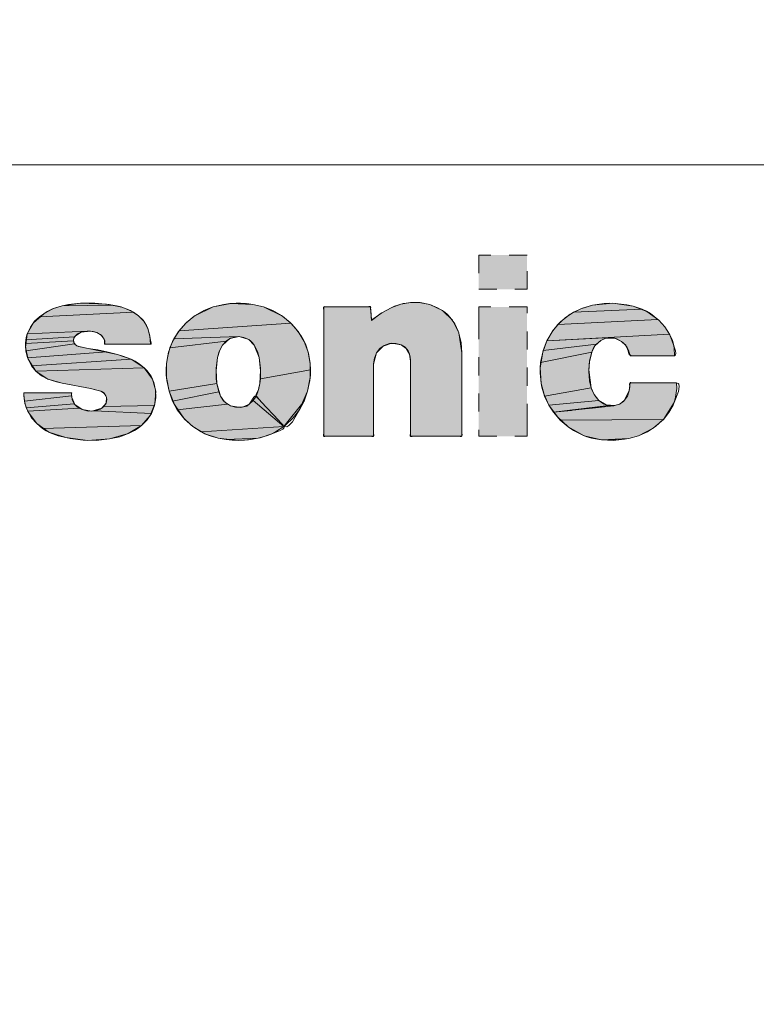
# Model space of a CAD drawing. Extents: x 142 to 587, y 32 to 497.
# Drawn here: x 185 to 189, y 271 to 276 of the extents above; entities that cross this region are included whole.
import ezdxf

# ---------------------------------------------------------------- set-up
doc = ezdxf.new("R2010")
doc.units = 0
doc.linetypes.add('PHANTOM', pattern=[20, 10, -2, 2, -2, 2, -2])

msp = doc.modelspace()

# ---------------------------------------------------------------- linework, layer by layer
at = {"color": 7, "lineweight": 13}
msp.add_line((194.633911, 275.35498), (181.633911, 275.35498), dxfattribs=at)
at = {"color": 7, "linetype": 'PHANTOM', "lineweight": 13, "ltscale": 0.00472}
for p, q in [((187.290375, 274.856903), (187.290375, 274.668121)), ((187.290375, 274.856903), (187.290375, 274.668121)), ((187.557465, 274.668121), (187.557465, 274.856903)), ((187.557465, 274.668121), (187.557465, 274.856903))]:
    msp.add_line(p, q, dxfattribs=at)
at = {"color": 7, "linetype": 'PHANTOM', "lineweight": 13, "ltscale": 0.006677}
for p, q in [((187.557465, 274.856903), (187.290375, 274.856903)), ((187.557465, 274.856903), (187.290375, 274.856903)), ((187.290375, 274.668121), (187.557465, 274.668121)), ((187.290375, 274.668121), (187.557465, 274.668121)), ((187.557465, 274.571136), (187.290375, 274.571136)), ((187.557465, 274.571136), (187.290375, 274.571136)), ((187.290375, 273.856812), (187.557465, 273.856812)), ((187.290375, 273.856812), (187.557465, 273.856812))]:
    msp.add_line(p, q, dxfattribs=at)
at = {"color": 7, "linetype": 'PHANTOM', "lineweight": 13, "ltscale": 0.017858}
for p, q in [((187.290375, 274.571136), (187.290375, 273.856812)), ((187.290375, 274.571136), (187.290375, 273.856812)), ((187.557465, 273.856812), (187.557465, 274.571136)), ((187.557465, 273.856812), (187.557465, 274.571136))]:
    msp.add_line(p, q, dxfattribs=at)
at = {"color": 7, "linetype": 'PHANTOM', "lineweight": 13, "ltscale": 0.007613}
msp.add_line((188.005981, 274.026489), (187.703827, 273.988617), dxfattribs=at)
at = {"color": 7, "linetype": 'PHANTOM', "lineweight": 13, "ltscale": 0.008349}
msp.add_line((187.703827, 273.988617), (188.035767, 274.025177), dxfattribs=at)
at = {"color": 7, "linetype": 'PHANTOM', "lineweight": 13, "ltscale": 0.000745}
msp.add_line((188.035767, 274.025177), (188.005981, 274.026489), dxfattribs=at)
at = {"color": 7, "linetype": 'PHANTOM', "lineweight": 13, "ltscale": 0.003749}
msp.add_line((188.118256, 273.843872), (187.968475, 273.836639), dxfattribs=at)
at = {"color": 7, "linetype": 'PHANTOM', "lineweight": 13, "ltscale": 0.001597}
msp.add_line((187.968475, 273.836639), (188.032288, 273.833862), dxfattribs=at)
at = {"color": 7, "linetype": 'PHANTOM', "lineweight": 13, "ltscale": 0.001565}
msp.add_line((188.032288, 273.833862), (188.094604, 273.8396), dxfattribs=at)
at = {"color": 7, "linetype": 'PHANTOM', "lineweight": 13, "ltscale": 0.000601}
msp.add_line((188.094604, 273.8396), (188.118256, 273.843872), dxfattribs=at)
at = {"color": 7, "linetype": 'PHANTOM', "lineweight": 13}
for points in [[(185.145905, 274.119659), (185.203186, 274.105377), (185.223572, 274.092224), (185.234436, 274.070404), (185.231873, 274.039063), (185.209534, 274.012177), (185.154053, 273.995178), (185.100952, 274.003723), (185.059662, 274.032013), (185.04245, 274.071259), (185.042084, 274.091187), (185.042267, 274.09433), (185.041809, 274.095856), (185.041351, 274.096344), (185.040314, 274.096741), (185.038269, 274.096741), (185.03421, 274.096741), (184.9617, 274.096741), (184.813141, 274.096741), (184.791992, 274.096741), (184.784821, 274.096741), (184.780304, 274.096741), (184.779327, 274.096924), (184.778748, 274.096771), (184.778748, 274.092773), (184.778748, 274.085388), (184.783508, 274.037994), (184.799713, 273.993134), (184.849457, 273.926392), (184.916565, 273.879059), (185.009277, 273.848755), (185.128815, 273.833344), (185.251587, 273.841461), (185.353729, 273.87085), (185.427795, 273.91571), (185.475494, 273.97049), (185.502106, 274.035126), (185.506439, 274.105438), (185.489197, 274.172394), (185.442505, 274.234741), (185.375275, 274.279785), (185.295593, 274.307434), (185.13385, 274.341705), (185.080444, 274.352905), (185.063629, 274.361206), (185.054199, 274.374481), (185.05249, 274.390717), (185.054932, 274.398895), (185.063446, 274.411926), (185.094574, 274.431793), (185.146606, 274.437256), (185.181213, 274.429718), (185.20517, 274.415527), (185.220947, 274.392578), (185.224396, 274.384247), (185.223541, 274.370789), (185.223389, 274.367279), (185.223938, 274.365601), (185.224457, 274.365051), (185.225647, 274.364624), (185.227631, 274.364624), (185.231537, 274.364624), (185.301422, 274.364624), (185.464966, 274.364624), (185.476227, 274.364624), (185.478485, 274.364716), (185.480286, 274.365845), (185.481049, 274.367706), (185.480927, 274.371674), (185.476685, 274.387085), (185.473846, 274.408478), (185.462341, 274.450897), (185.441833, 274.490356), (185.410828, 274.522217), (185.367401, 274.550293), (185.319305, 274.569336), (185.233826, 274.586639), (185.090942, 274.591309), (184.988983, 274.576324), (184.936371, 274.559479), (184.887726, 274.533417), (184.830505, 274.483521), (184.796722, 274.421783), (184.786835, 274.346863), (184.801483, 274.28244), (184.844635, 274.215729), (184.911377, 274.172546), (184.988892, 274.149292)], [(185.145905, 274.119659), (185.203186, 274.105377), (185.223572, 274.092224), (185.234436, 274.070404), (185.231873, 274.039063), (185.209534, 274.012177), (185.154053, 273.995178), (185.100952, 274.003723), (185.059662, 274.032013), (185.04245, 274.071259), (185.042084, 274.091187), (185.042267, 274.09433), (185.041809, 274.095856), (185.041351, 274.096344), (185.040314, 274.096741), (185.038269, 274.096741), (185.03421, 274.096741), (184.9617, 274.096741), (184.813141, 274.096741), (184.791992, 274.096741), (184.784821, 274.096741), (184.780304, 274.096741), (184.779327, 274.096924), (184.778748, 274.096771), (184.778748, 274.092773), (184.778748, 274.085388), (184.783508, 274.037994), (184.799713, 273.993134), (184.849457, 273.926392), (184.916565, 273.879059), (185.009277, 273.848755), (185.128815, 273.833344), (185.251587, 273.841461), (185.353729, 273.87085), (185.427795, 273.91571), (185.475494, 273.97049), (185.502106, 274.035126), (185.506439, 274.105438), (185.489197, 274.172394), (185.442505, 274.234741), (185.375275, 274.279785), (185.295593, 274.307434), (185.13385, 274.341705), (185.080444, 274.352905), (185.063629, 274.361206), (185.054199, 274.374481), (185.05249, 274.390717), (185.054932, 274.398895), (185.063446, 274.411926), (185.094574, 274.431793), (185.146606, 274.437256), (185.181213, 274.429718), (185.20517, 274.415527), (185.220947, 274.392578), (185.224396, 274.384247), (185.223541, 274.370789), (185.223389, 274.367279), (185.223938, 274.365601), (185.224457, 274.365051), (185.225647, 274.364624), (185.227631, 274.364624), (185.231537, 274.364624), (185.301422, 274.364624), (185.464966, 274.364624), (185.476227, 274.364624), (185.478485, 274.364716), (185.480286, 274.365845), (185.481049, 274.367706), (185.480927, 274.371674), (185.476685, 274.387085), (185.473846, 274.408478), (185.462341, 274.450897), (185.441833, 274.490356), (185.410828, 274.522217), (185.367401, 274.550293), (185.319305, 274.569336), (185.233826, 274.586639), (185.090942, 274.591309), (184.988983, 274.576324), (184.936371, 274.559479), (184.887726, 274.533417), (184.830505, 274.483521), (184.796722, 274.421783), (184.786835, 274.346863), (184.801483, 274.28244), (184.844635, 274.215729), (184.911377, 274.172546), (184.988892, 274.149292)], [(185.288849, 274.577484), (185.316071, 274.570343), (185.343475, 274.560822), (185.384064, 274.541046), (184.864594, 274.516724), (184.907013, 274.545166), (184.929047, 274.556274), (184.952118, 274.565552), (184.988983, 274.576324), (185.270355, 274.581146)], [(185.090942, 274.591309), (185.170624, 274.592102), (185.248627, 274.584595), (185.270355, 274.581146), (184.988983, 274.576324), (185.024048, 274.583618), (185.058289, 274.588531)], [(185.580078, 274.105011), (185.609894, 274.031372), (185.666016, 273.950775), (185.710907, 273.911224), (185.77774, 273.870422), (185.852051, 273.845764), (185.962555, 273.833893), (186.018097, 273.836731), (186.083099, 273.848511), (186.147369, 273.870422), (186.190765, 273.885712), (186.207397, 273.894867), (186.213715, 273.901733), (186.214996, 273.905396), (186.214142, 273.911224), (186.210327, 273.91687), (186.198181, 273.92865), (186.160126, 273.970184), (186.114685, 274.019745), (186.07663, 274.061249), (186.065826, 274.07489), (186.060669, 274.078674), (186.056458, 274.078857), (186.053711, 274.077515), (186.048401, 274.072052), (186.024963, 274.035126), (186.009705, 274.022949), (185.973938, 274.015747), (185.918457, 274.024567), (185.886261, 274.046448), (185.864471, 274.078674), (185.844147, 274.1474), (185.839264, 274.219421), (185.847229, 274.291046), (185.857819, 274.327026), (185.875397, 274.360138), (185.916107, 274.396271), (185.967865, 274.407013), (186.019653, 274.390106), (186.049713, 274.360138), (186.077789, 274.291046), (186.085846, 274.219421), (186.080902, 274.1474), (186.073242, 274.112335), (186.061401, 274.089111), (186.06015, 274.082001), (186.064178, 274.07254), (186.07663, 274.061249), (186.114685, 274.019745), (186.160126, 273.970184), (186.198181, 273.92865), (186.20874, 273.916016), (186.214142, 273.911224), (186.229645, 273.908112), (186.24234, 273.915009), (186.261322, 273.936615), (186.296082, 273.997009), (186.345062, 274.105011), (186.359283, 274.181213), (186.358917, 274.258667), (186.347931, 274.320892), (186.326355, 274.380249), (186.29364, 274.434113), (186.25177, 274.481567), (186.206421, 274.519623), (186.101074, 274.571594), (186.043518, 274.58493), (185.921936, 274.589783), (185.824005, 274.571594), (185.718597, 274.519623), (185.673248, 274.481567), (185.631378, 274.434082), (185.598694, 274.380249), (185.577209, 274.321014), (185.566101, 274.258667), (185.565765, 274.181213)], [(185.580078, 274.105011), (185.609894, 274.031372), (185.666016, 273.950775), (185.710907, 273.911224), (185.77774, 273.870422), (185.852051, 273.845764), (185.962555, 273.833893), (186.018097, 273.836731), (186.083099, 273.848511), (186.147369, 273.870422), (186.190765, 273.885712), (186.207397, 273.894867), (186.213715, 273.901733), (186.214996, 273.905396), (186.214142, 273.911224), (186.210327, 273.91687), (186.198181, 273.92865), (186.160126, 273.970184), (186.114685, 274.019745), (186.07663, 274.061249), (186.065826, 274.07489), (186.060669, 274.078674), (186.056458, 274.078857), (186.053711, 274.077515), (186.048401, 274.072052), (186.024963, 274.035126), (186.009705, 274.022949), (185.973938, 274.015747), (185.918457, 274.024567), (185.886261, 274.046448), (185.864471, 274.078674), (185.844147, 274.1474), (185.839264, 274.219421), (185.847229, 274.291046), (185.857819, 274.327026), (185.875397, 274.360138), (185.916107, 274.396271), (185.967865, 274.407013), (186.019653, 274.390106), (186.049713, 274.360138), (186.077789, 274.291046), (186.085846, 274.219421), (186.080902, 274.1474), (186.073242, 274.112335), (186.061401, 274.089111), (186.06015, 274.082001), (186.064178, 274.07254), (186.07663, 274.061249), (186.114685, 274.019745), (186.160126, 273.970184), (186.198181, 273.92865), (186.20874, 273.916016), (186.214142, 273.911224), (186.229645, 273.908112), (186.24234, 273.915009), (186.261322, 273.936615), (186.296082, 273.997009), (186.345062, 274.105011), (186.359283, 274.181213), (186.358917, 274.258667), (186.347931, 274.320892), (186.326355, 274.380249), (186.29364, 274.434113), (186.25177, 274.481567), (186.206421, 274.519623), (186.101074, 274.571594), (186.043518, 274.58493), (185.921936, 274.589783), (185.824005, 274.571594), (185.718597, 274.519623), (185.673248, 274.481567), (185.631378, 274.434082), (185.598694, 274.380249), (185.577209, 274.321014), (185.566101, 274.258667), (185.565765, 274.181213)], [(185.962555, 274.591309), (185.97522, 274.591156), (186.009125, 274.589294), (186.043518, 274.58493), (186.101196, 274.571808), (186.153442, 274.55127), (186.201752, 274.522858), (186.247498, 274.485626), (186.25177, 274.481567), (185.635101, 274.439209), (185.673248, 274.481567), (185.677612, 274.485687), (185.723328, 274.522888), (185.771637, 274.5513), (185.823883, 274.571808), (185.881592, 274.58493), (185.915985, 274.589294), (185.94989, 274.591156)], [(186.698425, 274.495697), (186.75119, 274.535828), (186.809357, 274.567688), (186.860291, 274.585968), (186.913391, 274.59549), (186.967346, 274.594482), (187.020386, 274.583374), (187.091003, 274.550079), (187.144867, 274.497467), (187.17981, 274.427643), (187.196777, 274.317932), (187.196777, 274.172028), (187.196777, 274.002716), (187.196777, 273.928864), (187.196777, 273.876617), (187.198456, 273.861694), (187.197662, 273.858124), (187.195435, 273.855804), (187.19165, 273.854919), (187.186829, 273.855072), (187.175751, 273.856812), (187.123199, 273.856812), (187.054901, 273.856812), (186.986603, 273.856812), (186.934082, 273.856812), (186.922913, 273.85498), (186.91806, 273.854797), (186.914337, 273.855774), (186.912292, 273.858032), (186.911621, 273.861298), (186.913055, 273.874603), (186.913055, 273.9216), (186.913055, 273.987976), (186.913055, 274.206635), (186.913055, 274.271423), (186.907288, 274.310364), (186.890137, 274.341125), (186.861206, 274.361328), (186.810028, 274.369751), (186.762299, 274.354004), (186.726166, 274.316711), (186.709442, 274.254883), (186.709442, 274.192688), (186.709442, 273.982758), (186.709442, 273.919006), (186.709442, 273.873901), (186.710846, 273.861115), (186.710175, 273.857971), (186.708221, 273.855774), (186.70462, 273.854858), (186.699921, 273.855042), (186.689117, 273.856812), (186.638214, 273.856812), (186.572083, 273.856812), (186.505951, 273.856812), (186.455048, 273.856812), (186.439697, 273.855011), (186.436035, 273.855865), (186.433807, 273.858124), (186.432953, 273.861725), (186.434723, 273.876801), (186.434723, 273.931091), (186.434723, 274.011108), (186.434723, 274.213959), (186.434723, 274.41684), (186.434723, 274.496857), (186.434723, 274.551147), (186.433044, 274.561707), (186.432892, 274.566284), (186.433777, 274.569855), (186.435974, 274.571991), (186.439423, 274.572784), (186.453796, 274.571136), (186.501526, 274.571136), (186.563568, 274.571136), (186.62558, 274.571136), (186.673309, 274.571136), (186.683563, 274.573029), (186.687958, 274.573212), (186.691284, 274.572235), (186.692413, 274.571136), (186.693451, 274.567993), (186.693329, 274.559357), (186.695404, 274.533417)], [(186.698425, 274.495697), (186.75119, 274.535828), (186.809357, 274.567688), (186.860291, 274.585968), (186.913391, 274.59549), (186.967346, 274.594482), (187.020386, 274.583374), (187.091003, 274.550079), (187.144867, 274.497467), (187.17981, 274.427643), (187.196777, 274.317932), (187.196777, 274.172028), (187.196777, 274.002716), (187.196777, 273.928864), (187.196777, 273.876617), (187.198456, 273.861694), (187.197662, 273.858124), (187.195435, 273.855804), (187.19165, 273.854919), (187.186829, 273.855072), (187.175751, 273.856812), (187.123199, 273.856812), (187.054901, 273.856812), (186.986603, 273.856812), (186.934082, 273.856812), (186.922913, 273.85498), (186.91806, 273.854797), (186.914337, 273.855774), (186.912292, 273.858032), (186.911621, 273.861298), (186.913055, 273.874603), (186.913055, 273.9216), (186.913055, 273.987976), (186.913055, 274.206635), (186.913055, 274.271423), (186.907288, 274.310364), (186.890137, 274.341125), (186.861206, 274.361328), (186.810028, 274.369751), (186.762299, 274.354004), (186.726166, 274.316711), (186.709442, 274.254883), (186.709442, 274.192688), (186.709442, 273.982758), (186.709442, 273.919006), (186.709442, 273.873901), (186.710846, 273.861115), (186.710175, 273.857971), (186.708221, 273.855774), (186.70462, 273.854858), (186.699921, 273.855042), (186.689117, 273.856812), (186.638214, 273.856812), (186.572083, 273.856812), (186.505951, 273.856812), (186.455048, 273.856812), (186.439697, 273.855011), (186.436035, 273.855865), (186.433807, 273.858124), (186.432953, 273.861725), (186.434723, 273.876801), (186.434723, 273.931091), (186.434723, 274.011108), (186.434723, 274.213959), (186.434723, 274.41684), (186.434723, 274.496857), (186.434723, 274.551147), (186.433044, 274.561707), (186.432892, 274.566284), (186.433777, 274.569855), (186.435974, 274.571991), (186.439423, 274.572784), (186.453796, 274.571136), (186.501526, 274.571136), (186.563568, 274.571136), (186.62558, 274.571136), (186.673309, 274.571136), (186.683563, 274.573029), (186.687958, 274.573212), (186.691284, 274.572235), (186.692413, 274.571136), (186.693451, 274.567993), (186.693329, 274.559357), (186.695404, 274.533417)], [(186.698425, 274.495697), (186.706085, 274.502258), (186.755157, 274.538361), (186.809357, 274.567688), (186.824615, 274.57431), (186.872803, 274.589447), (186.921021, 274.595947), (186.96991, 274.593994), (187.020386, 274.583374), (187.063293, 274.566528), (187.100708, 274.542999), (187.117279, 274.528839), (187.132355, 274.513153), (187.157928, 274.477417), (187.177002, 274.435944), (187.17981, 274.427643), (187.180664, 274.424866), (187.192902, 274.372101), (187.196777, 274.317932), (187.196777, 273.856812), (186.913055, 273.856812), (186.913055, 274.271423), (186.912994, 274.276398), (186.911316, 274.293427), (186.907288, 274.310364), (186.899658, 274.328033), (186.883514, 274.347626), (186.861206, 274.361328), (186.832245, 274.369232), (186.80249, 274.368866), (186.796875, 274.367859), (186.768768, 274.357727), (186.74469, 274.340302), (186.726166, 274.316711), (186.713715, 274.287659), (186.709473, 274.256439), (186.709442, 274.254883), (186.709442, 273.856812), (186.434723, 273.856812), (186.434723, 274.571136), (186.692413, 274.571136)], [(188.310059, 273.949829), (188.253357, 273.901672), (188.17215, 273.858582), (188.118256, 273.843872), (188.04361, 273.834259), (187.968475, 273.836639), (187.871582, 273.859344), (187.784943, 273.908142), (187.724731, 273.96286), (187.677429, 274.029053), (187.650665, 274.086151), (187.635071, 274.147217), (187.629669, 274.234558), (187.643768, 274.320862), (187.666962, 274.38382), (187.700867, 274.44165), (187.743591, 274.490356), (187.794739, 274.53009), (187.854523, 274.560333), (187.918762, 274.579926), (188.031525, 274.590881), (188.143646, 274.574585), (188.218964, 274.54541), (188.28421, 274.497772), (188.318573, 274.460175), (188.345612, 274.417145), (188.366486, 274.36084), (188.376617, 274.32782), (188.378265, 274.313477), (188.37677, 274.306274), (188.375031, 274.303619), (188.370941, 274.301056), (188.365692, 274.300262), (188.352844, 274.301056), (188.307648, 274.301056), (188.190063, 274.301056), (188.144867, 274.301056), (188.132111, 274.30014), (188.118408, 274.310822), (188.114716, 274.327423), (188.103424, 274.35965), (188.079407, 274.379944), (188.042542, 274.397339), (187.99292, 274.397614), (187.964661, 274.385468), (187.933533, 274.357819), (187.914459, 274.320862), (187.902069, 274.272644), (187.897949, 274.222961), (187.911285, 274.124664), (187.927673, 274.086151), (187.954071, 274.053864), (187.994812, 274.029327), (188.042267, 274.02597), (188.070648, 274.035065), (188.093872, 274.05368), (188.120667, 274.108826), (188.12384, 274.13028), (188.123352, 274.146545), (188.124542, 274.150482), (188.126984, 274.15271), (188.130493, 274.153503), (188.144714, 274.151886), (188.192383, 274.151886), (188.254364, 274.151886), (188.316345, 274.151886), (188.364014, 274.151886), (188.383087, 274.151886), (188.391388, 274.14801), (188.394928, 274.143494), (188.397736, 274.130554), (188.393524, 274.104034), (188.368591, 274.042908)], [(188.310059, 273.949829), (188.253357, 273.901672), (188.17215, 273.858582), (188.118256, 273.843872), (188.04361, 273.834259), (187.968475, 273.836639), (187.871582, 273.859344), (187.784943, 273.908142), (187.724731, 273.96286), (187.677429, 274.029053), (187.650665, 274.086151), (187.635071, 274.147217), (187.629669, 274.234558), (187.643768, 274.320862), (187.666962, 274.38382), (187.700867, 274.44165), (187.743591, 274.490356), (187.794739, 274.53009), (187.854523, 274.560333), (187.918762, 274.579926), (188.031525, 274.590881), (188.143646, 274.574585), (188.218964, 274.54541), (188.28421, 274.497772), (188.318573, 274.460175), (188.345612, 274.417145), (188.366486, 274.36084), (188.376617, 274.32782), (188.378265, 274.313477), (188.37677, 274.306274), (188.375031, 274.303619), (188.370941, 274.301056), (188.365692, 274.300262), (188.352844, 274.301056), (188.307648, 274.301056), (188.190063, 274.301056), (188.144867, 274.301056), (188.132111, 274.30014), (188.118408, 274.310822), (188.114716, 274.327423), (188.103424, 274.35965), (188.079407, 274.379944), (188.042542, 274.397339), (187.99292, 274.397614), (187.964661, 274.385468), (187.933533, 274.357819), (187.914459, 274.320862), (187.902069, 274.272644), (187.897949, 274.222961), (187.911285, 274.124664), (187.927673, 274.086151), (187.954071, 274.053864), (187.994812, 274.029327), (188.042267, 274.02597), (188.070648, 274.035065), (188.093872, 274.05368), (188.120667, 274.108826), (188.12384, 274.13028), (188.123352, 274.146545), (188.124542, 274.150482), (188.126984, 274.15271), (188.130493, 274.153503), (188.144714, 274.151886), (188.192383, 274.151886), (188.254364, 274.151886), (188.316345, 274.151886), (188.364014, 274.151886), (188.383087, 274.151886), (188.391388, 274.14801), (188.394928, 274.143494), (188.397736, 274.130554), (188.393524, 274.104034), (188.368591, 274.042908)], [(188.216492, 274.546753), (188.238312, 274.533844), (188.279724, 274.501892), (187.727386, 274.473938), (187.767303, 274.510681), (187.812805, 274.540894), (188.193604, 274.55777)], [(187.98349, 274.589478), (188.01474, 274.590973), (188.045776, 274.590332), (188.108337, 274.58255), (188.143646, 274.574585), (188.193604, 274.55777), (187.812805, 274.540894), (187.863464, 274.564117), (187.918762, 274.579926)], [(185.410828, 274.522217), (185.436615, 274.497162), (185.455383, 274.467468), (185.462341, 274.450897), (185.473541, 274.410156), (185.477753, 274.364624), (185.225647, 274.364624), (185.222656, 274.387848), (185.212006, 274.408112), (185.201782, 274.418457), (185.181213, 274.429718), (185.161682, 274.435059), (185.14502, 274.437378), (185.128387, 274.437622), (184.796722, 274.421783), (184.813904, 274.459473), (184.82489, 274.476227), (184.837585, 274.49176), (184.864594, 274.516724), (185.384064, 274.541046)], [(188.28421, 274.497772), (188.317719, 274.461273), (188.344208, 274.4198), (187.666321, 274.382782), (187.693542, 274.431183), (187.727386, 274.473938), (188.279724, 274.501892)], [(186.274719, 274.457642), (186.3078, 274.413696), (186.321228, 274.390472), (186.332672, 274.366302), (186.34967, 274.314972), (186.358917, 274.258667), (186.360809, 274.223419), (186.084076, 274.173248), (186.085358, 274.23175), (186.077789, 274.291046), (186.068359, 274.32428), (186.049713, 274.360138), (186.040436, 274.372345), (186.029816, 274.382629), (186.019653, 274.390106), (185.992737, 274.40271), (185.963379, 274.407166), (185.605652, 274.39389), (185.635101, 274.439209), (186.25177, 274.481567)], [(185.054932, 274.398895), (185.052216, 274.383484), (184.786743, 274.369598), (184.788605, 274.389465), (185.058655, 274.405426), (185.056152, 274.401306)], [(185.074036, 274.421906), (185.058655, 274.405426), (184.788605, 274.389465), (184.792572, 274.408356), (184.796722, 274.421783), (185.128387, 274.437622), (185.094574, 274.431793)], [(185.920166, 274.398163), (185.89502, 274.382385), (185.584167, 274.344818), (185.605652, 274.39389), (185.963379, 274.407166), (185.949158, 274.406281)], [(187.964661, 274.385468), (187.940125, 274.365509), (187.646149, 274.329254), (187.666321, 274.382782), (188.020721, 274.401001), (187.992004, 274.39743)], [(188.020721, 274.401001), (187.666321, 274.382782), (188.344208, 274.4198), (188.345612, 274.417145), (188.359436, 274.38559), (188.365448, 274.365265), (188.369354, 274.344574), (188.370941, 274.301056), (188.12677, 274.301056), (188.117615, 274.332367), (188.11026, 274.346344), (188.101074, 274.359192), (188.079407, 274.379944), (188.053406, 274.394501), (188.025208, 274.400787)], [(185.05246, 274.381226), (185.058655, 274.366425), (184.788727, 274.328522), (184.786743, 274.369598), (185.052216, 274.383484)], [(185.186035, 274.333069), (185.235809, 274.322662), (184.798889, 274.289246), (184.788727, 274.328522), (185.058655, 274.366425), (185.070892, 274.356689), (185.090271, 274.350128), (185.13385, 274.341705)], [(185.875397, 274.360138), (185.856659, 274.324097), (185.847229, 274.291046), (185.839691, 274.231476), (185.841034, 274.172668), (185.844147, 274.1474), (185.580078, 274.105011), (185.567657, 274.164307), (185.56485, 274.193481), (185.564209, 274.223114), (185.566101, 274.258667), (185.570465, 274.291443), (185.584167, 274.344818), (185.89502, 274.382385)], [(187.922485, 274.340424), (187.914459, 274.320862), (187.632172, 274.262909), (187.643768, 274.320862), (187.646149, 274.329254), (187.940125, 274.365509), (187.93045, 274.353638)], [(185.324188, 274.299164), (185.371552, 274.281555), (184.820282, 274.24585), (184.801483, 274.28244), (184.798889, 274.289246), (185.235809, 274.322662), (185.295593, 274.307434)], [(187.901794, 274.267365), (187.897919, 274.215302), (187.902649, 274.162964), (187.911285, 274.124664), (187.6539, 274.077545), (187.638733, 274.128113), (187.635071, 274.147217), (187.629333, 274.205902), (187.629669, 274.234467), (187.632172, 274.262909), (187.914459, 274.320862)], [(185.414001, 274.25705), (185.442505, 274.234741), (184.844971, 274.215424), (184.820282, 274.24585), (185.371552, 274.281555), (185.393219, 274.270233)], [(185.459106, 274.218658), (185.481079, 274.188568), (185.496338, 274.153412), (185.505859, 274.110474), (185.506989, 274.067719), (185.499847, 274.026154), (185.219971, 274.021301), (185.231781, 274.038879), (185.235687, 274.059143), (185.234436, 274.070404), (185.231445, 274.079834), (185.220276, 274.095551), (185.212402, 274.101288), (185.203186, 274.105377), (185.202606, 274.10556), (185.174561, 274.113739), (185.145905, 274.119659), (184.988892, 274.149292), (184.958099, 274.156647), (184.928772, 274.165985), (184.911377, 274.172546), (184.875549, 274.190887), (184.844971, 274.215424), (185.442505, 274.234741)], [(186.360199, 274.193695), (186.357391, 274.164429), (186.345062, 274.105011), (186.325623, 274.050415), (186.214142, 273.911224), (186.044556, 274.053131), (186.060669, 274.078674), (186.069641, 274.101166), (186.076263, 274.123596), (186.080902, 274.1474), (186.084076, 274.173248), (186.360809, 274.223419)], [(185.848724, 274.123779), (185.855286, 274.101501), (185.599518, 274.050385), (185.580078, 274.105011), (185.844147, 274.1474)], [(187.930847, 274.081146), (187.954071, 274.053864), (187.677429, 274.029053), (187.6539, 274.077545), (187.911285, 274.124664), (187.915131, 274.11264)], [(188.383514, 274.119843), (188.37735, 274.072968), (188.371246, 274.050629), (188.363098, 274.029022), (188.340759, 273.988037), (188.310059, 273.949829), (187.740692, 273.945984), (187.721497, 273.966553), (187.703827, 273.988617), (188.035767, 274.025177), (188.042267, 274.02597), (188.067749, 274.033569), (188.089111, 274.048737), (188.093872, 274.05368), (188.110992, 274.078613), (188.120361, 274.107269), (188.120667, 274.108826), (188.125641, 274.151886), (188.383087, 274.151886)], [(184.778748, 274.081421), (184.778748, 274.096741), (185.040314, 274.096741), (185.041016, 274.080383), (184.781006, 274.050781)], [(185.045654, 274.058685), (185.05658, 274.036041), (184.791229, 274.013031), (184.781006, 274.050781), (185.041016, 274.080383), (185.043945, 274.064667)], [(185.880463, 274.052765), (185.902649, 274.033203), (185.62561, 274.002075), (185.599518, 274.050385), (185.855286, 274.101501), (185.864471, 274.078674)], [(185.070526, 274.021118), (185.082825, 274.012329), (184.799164, 273.994293), (184.791229, 274.013031), (185.05658, 274.036041)], [(185.134125, 273.99588), (185.167938, 273.996368), (185.482391, 273.982483), (185.45871, 273.94696), (185.427795, 273.91571), (184.881653, 273.900024), (184.849457, 273.926392), (184.820648, 273.958252), (184.799164, 273.994293), (185.082825, 274.012329), (185.096039, 274.005646), (185.100952, 274.003723)], [(185.498474, 274.021454), (185.482391, 273.982483), (185.167938, 273.996368), (185.172516, 273.997009), (185.1745, 273.997345), (185.199097, 274.005585), (185.219971, 274.021301), (185.499847, 274.026154)], [(185.947418, 274.016174), (185.9776, 274.016205), (185.994385, 274.019989), (186.022003, 274.033081), (186.044556, 274.053131), (186.214142, 273.911224), (185.75769, 273.880554), (185.710907, 273.911224), (185.700531, 273.919464), (185.659027, 273.95874), (185.62561, 274.002075), (185.902649, 274.033203), (185.918457, 274.024567)], [(186.224518, 273.919464), (186.214142, 273.911224), (186.325623, 274.050415), (186.299469, 274.002106), (186.266052, 273.958801)], [(187.991943, 274.030273), (188.005981, 274.026489), (187.703827, 273.988617), (187.677429, 274.029053), (187.954071, 274.053864), (187.978577, 274.036102)], [(185.408447, 273.900818), (185.388275, 273.888123), (185.37854, 273.882813), (185.360077, 273.873749), (185.307556, 273.85376), (185.251587, 273.841461), (185.176666, 273.833801), (185.105408, 273.834503), (185.034546, 273.843536), (184.968384, 273.859222), (184.922516, 273.87619), (184.901581, 273.887177), (184.881653, 273.900024), (185.427795, 273.91571)], [(186.16748, 273.880615), (186.143311, 273.868591), (186.118103, 273.858551), (186.072968, 273.845764), (185.89624, 273.838013), (185.852051, 273.845764), (185.807129, 273.85849), (185.781921, 273.86853), (185.75769, 273.880554), (186.214142, 273.911224)], [(188.308716, 273.948456), (188.266693, 273.9104), (188.221802, 273.88089), (188.172791, 273.858887), (188.118256, 273.843872), (187.968475, 273.836639), (187.912628, 273.846283), (187.886597, 273.853912), (187.86142, 273.863495), (187.81311, 273.888824), (187.784943, 273.908142), (187.740692, 273.945984), (188.310059, 273.949829)], [(186.028839, 273.838013), (185.996399, 273.8349), (185.962555, 273.833893), (185.92865, 273.8349), (185.89624, 273.838013), (186.072968, 273.845764)]]:
    msp.add_lwpolyline(points, close=True, dxfattribs=at)
at = {"color": 7, "lineweight": 13}
for radius, start, end in [(46.249859, 167.405505, 325.59449), (45.502811, 167.586792, 325.413216), (45.249992, 167.649534, 325.350461), (44.808483, 215.255738, 329.04756)]:
    msp.add_arc((188.133911, 311.531311), radius, start, end, dxfattribs=at)
at = {"color": 2, "lineweight": 5}
for points in [[(187.290375, 274.668121), (187.557465, 274.668121), (187.290375, 274.856903), (187.557465, 274.856903)], [(185.288849, 274.577484), (185.384064, 274.541046), (184.907013, 274.545166), (184.864594, 274.516724)], [(185.288849, 274.577484), (184.907013, 274.545166), (184.952118, 274.565552), (184.929047, 274.556274)], [(185.288849, 274.577484), (184.952118, 274.565552), (185.270355, 274.581146), (184.988983, 274.576324)], [(185.090942, 274.591309), (185.270355, 274.581146), (185.024048, 274.583618), (184.988983, 274.576324)], [(185.090942, 274.591309), (185.024048, 274.583618), (185.058289, 274.588531)], [(185.090942, 274.591309), (185.170624, 274.592102), (185.270355, 274.581146), (185.248627, 274.584595)], [(185.288849, 274.577484), (185.316071, 274.570343), (185.384064, 274.541046), (185.343475, 274.560822)], [(185.962555, 274.591309), (186.247498, 274.485626), (185.635101, 274.439209), (186.25177, 274.481567)], [(185.962555, 274.591309), (185.635101, 274.439209), (185.677612, 274.485687), (185.673248, 274.481567)], [(185.962555, 274.591309), (185.677612, 274.485687), (185.771637, 274.5513), (185.723328, 274.522888)], [(185.962555, 274.591309), (185.771637, 274.5513), (185.881592, 274.58493), (185.823883, 274.571808)], [(185.962555, 274.591309), (185.881592, 274.58493), (185.94989, 274.591156), (185.915985, 274.589294)], [(185.962555, 274.591309), (185.97522, 274.591156), (186.043518, 274.58493), (186.009125, 274.589294)], [(185.962555, 274.591309), (186.043518, 274.58493), (186.153442, 274.55127), (186.101196, 274.571808)], [(185.962555, 274.591309), (186.153442, 274.55127), (186.247498, 274.485626), (186.201752, 274.522858)], [(186.692413, 274.571136), (186.698425, 274.495697), (186.434723, 273.856812), (186.709442, 273.856812)], [(186.692413, 274.571136), (186.434723, 273.856812), (186.434723, 274.571136)], [(186.809357, 274.567688), (186.796875, 274.367859), (186.755157, 274.538361), (186.768768, 274.357727)], [(186.809357, 274.567688), (186.832245, 274.369232), (186.796875, 274.367859), (186.80249, 274.368866)], [(186.809357, 274.567688), (186.824615, 274.57431), (186.832245, 274.369232), (186.872803, 274.589447)], [(186.832245, 274.369232), (186.872803, 274.589447), (186.861206, 274.361328), (186.883514, 274.347626)], [(186.921021, 274.595947), (186.883514, 274.347626), (186.872803, 274.589447)], [(186.921021, 274.595947), (186.907288, 274.310364), (186.883514, 274.347626), (186.899658, 274.328033)], [(186.921021, 274.595947), (186.912994, 274.276398), (186.907288, 274.310364), (186.911316, 274.293427)], [(186.921021, 274.595947), (186.913055, 273.856812), (186.912994, 274.276398), (186.913055, 274.271423)], [(187.196777, 273.856812), (186.913055, 273.856812), (186.96991, 274.593994), (186.921021, 274.595947)], [(187.196777, 273.856812), (186.96991, 274.593994), (187.063293, 274.566528), (187.020386, 274.583374)], [(187.196777, 273.856812), (187.063293, 274.566528), (187.117279, 274.528839), (187.100708, 274.542999)], [(187.290375, 273.856812), (187.557465, 273.856812), (187.290375, 274.571136), (187.557465, 274.571136)], [(187.98349, 274.589478), (188.193604, 274.55777), (187.863464, 274.564117), (187.812805, 274.540894)], [(188.216492, 274.546753), (187.812805, 274.540894), (188.193604, 274.55777)], [(187.98349, 274.589478), (187.863464, 274.564117), (187.918762, 274.579926)], [(187.98349, 274.589478), (188.01474, 274.590973), (188.108337, 274.58255), (188.045776, 274.590332)], [(187.98349, 274.589478), (188.108337, 274.58255), (188.193604, 274.55777), (188.143646, 274.574585)], [(185.410828, 274.522217), (185.128387, 274.437622), (184.813904, 274.459473), (184.796722, 274.421783)], [(185.410828, 274.522217), (184.813904, 274.459473), (184.837585, 274.49176), (184.82489, 274.476227)], [(185.410828, 274.522217), (184.837585, 274.49176), (185.384064, 274.541046), (184.864594, 274.516724)], [(185.410828, 274.522217), (185.161682, 274.435059), (185.128387, 274.437622), (185.14502, 274.437378)], [(185.410828, 274.522217), (185.201782, 274.418457), (185.161682, 274.435059), (185.181213, 274.429718)], [(185.410828, 274.522217), (185.222656, 274.387848), (185.201782, 274.418457), (185.212006, 274.408112)], [(185.410828, 274.522217), (185.477753, 274.364624), (185.222656, 274.387848), (185.225647, 274.364624)], [(185.410828, 274.522217), (185.436615, 274.497162), (185.462341, 274.450897), (185.455383, 274.467468)], [(185.410828, 274.522217), (185.462341, 274.450897), (185.477753, 274.364624), (185.473541, 274.410156)], [(186.706085, 274.502258), (186.709442, 273.856812), (186.698425, 274.495697)], [(186.706085, 274.502258), (186.755157, 274.538361), (186.709473, 274.256439), (186.713715, 274.287659)], [(186.706085, 274.502258), (186.709473, 274.256439), (186.709442, 273.856812), (186.709442, 274.254883)], [(186.755157, 274.538361), (186.726166, 274.316711), (186.713715, 274.287659)], [(186.755157, 274.538361), (186.768768, 274.357727), (186.726166, 274.316711), (186.74469, 274.340302)], [(187.196777, 273.856812), (187.117279, 274.528839), (187.157928, 274.477417), (187.132355, 274.513153)], [(188.216492, 274.546753), (188.238312, 274.533844), (187.727386, 274.473938), (188.279724, 274.501892)], [(188.216492, 274.546753), (187.727386, 274.473938), (187.812805, 274.540894), (187.767303, 274.510681)], [(188.28421, 274.497772), (187.727386, 274.473938), (188.279724, 274.501892)], [(186.274719, 274.457642), (185.605652, 274.39389), (186.25177, 274.481567), (185.635101, 274.439209)], [(186.274719, 274.457642), (185.992737, 274.40271), (185.605652, 274.39389), (185.963379, 274.407166)], [(186.274719, 274.457642), (186.029816, 274.382629), (185.992737, 274.40271), (186.019653, 274.390106)], [(186.274719, 274.457642), (186.049713, 274.360138), (186.029816, 274.382629), (186.040436, 274.372345)], [(186.274719, 274.457642), (186.077789, 274.291046), (186.049713, 274.360138), (186.068359, 274.32428)], [(186.274719, 274.457642), (186.084076, 274.173248), (186.077789, 274.291046), (186.085358, 274.23175)], [(186.274719, 274.457642), (186.358917, 274.258667), (186.084076, 274.173248), (186.360809, 274.223419)], [(186.274719, 274.457642), (186.3078, 274.413696), (186.332672, 274.366302), (186.321228, 274.390472)], [(186.274719, 274.457642), (186.332672, 274.366302), (186.358917, 274.258667), (186.34967, 274.314972)], [(187.196777, 273.856812), (187.157928, 274.477417), (187.17981, 274.427643), (187.177002, 274.435944)], [(188.28421, 274.497772), (188.317719, 274.461273), (187.666321, 274.382782), (188.344208, 274.4198)], [(188.28421, 274.497772), (187.666321, 274.382782), (187.727386, 274.473938), (187.693542, 274.431183)], [(184.788605, 274.389465), (185.054932, 274.398895), (184.786743, 274.369598), (185.052216, 274.383484)], [(184.792572, 274.408356), (185.058655, 274.405426), (184.788605, 274.389465)], [(184.788605, 274.389465), (185.058655, 274.405426), (185.054932, 274.398895), (185.056152, 274.401306)], [(184.796722, 274.421783), (185.074036, 274.421906), (184.792572, 274.408356), (185.058655, 274.405426)], [(184.796722, 274.421783), (185.128387, 274.437622), (185.074036, 274.421906), (185.094574, 274.431793)], [(185.920166, 274.398163), (185.89502, 274.382385), (185.605652, 274.39389), (185.584167, 274.344818)], [(185.920166, 274.398163), (185.605652, 274.39389), (185.949158, 274.406616)], [(187.196777, 273.856812), (187.17981, 274.427643), (187.192902, 274.372101), (187.180664, 274.424866)], [(188.344208, 274.4198), (188.025208, 274.400787), (187.666321, 274.382782), (188.020721, 274.401001)], [(187.666321, 274.382782), (188.020721, 274.401001), (187.964661, 274.385468), (187.992004, 274.39743)], [(188.344208, 274.4198), (188.079407, 274.379944), (188.025208, 274.400787), (188.053406, 274.394501)], [(188.344208, 274.4198), (188.11026, 274.346344), (188.079407, 274.379944), (188.101074, 274.359192)], [(188.344208, 274.4198), (188.12677, 274.301056), (188.11026, 274.346344), (188.117615, 274.332367)], [(188.370941, 274.301056), (188.12677, 274.301056), (188.345612, 274.417145), (188.344208, 274.4198)], [(188.370941, 274.301056), (188.345612, 274.417145), (188.365448, 274.365265), (188.359436, 274.38559)], [(185.05246, 274.381226), (184.786743, 274.369598), (185.052216, 274.383484)], [(185.05246, 274.381226), (185.058655, 274.366425), (184.786743, 274.369598), (184.788727, 274.328522)], [(184.798889, 274.289246), (184.788727, 274.328522), (185.070892, 274.356689), (185.058655, 274.366425)], [(185.070892, 274.356689), (185.090271, 274.350128), (184.798889, 274.289246), (185.13385, 274.341705)], [(184.798889, 274.289246), (185.13385, 274.341705), (185.235809, 274.322662), (185.186035, 274.333069)], [(185.584167, 274.344818), (185.844147, 274.1474), (185.570465, 274.291443), (185.580078, 274.105011)], [(185.584167, 274.344818), (185.89502, 274.382385), (185.856659, 274.324097), (185.875397, 274.360138)], [(185.584167, 274.344818), (185.856659, 274.324097), (185.839691, 274.231476), (185.847229, 274.291046)], [(185.584167, 274.344818), (185.839691, 274.231476), (185.844147, 274.1474), (185.841034, 274.172668)], [(187.196777, 273.856812), (187.192902, 274.372101), (187.196777, 274.317932)], [(187.646149, 274.329254), (187.922485, 274.340424), (187.643768, 274.320862), (187.914459, 274.320862)], [(187.666321, 274.382782), (187.964661, 274.385468), (187.646149, 274.329254), (187.940125, 274.365509)], [(187.646149, 274.329254), (187.940125, 274.365509), (187.922485, 274.340424), (187.93045, 274.353638)], [(188.370941, 274.301056), (188.365448, 274.365265), (188.369354, 274.344574)], [(185.324188, 274.299164), (184.801483, 274.28244), (185.235809, 274.322662), (184.798889, 274.289246)], [(185.324188, 274.299164), (185.371552, 274.281555), (184.801483, 274.28244), (184.820282, 274.24585)], [(185.324188, 274.299164), (185.235809, 274.322662), (185.295593, 274.307434)], [(185.567657, 274.164307), (185.56485, 274.193481), (185.570465, 274.291443), (185.566101, 274.258667)], [(185.567657, 274.164307), (185.570465, 274.291443), (185.580078, 274.105011)], [(187.635071, 274.147217), (187.632172, 274.262909), (187.638733, 274.128113), (187.914459, 274.320862)], [(187.643768, 274.320862), (187.914459, 274.320862), (187.632172, 274.262909)], [(187.6539, 274.077545), (187.638733, 274.128113), (187.901794, 274.267365), (187.914459, 274.320862)], [(185.414001, 274.25705), (184.820282, 274.24585), (185.393219, 274.270233), (185.371552, 274.281555)], [(185.414001, 274.25705), (185.442505, 274.234741), (184.820282, 274.24585), (184.844971, 274.215424)], [(185.459106, 274.218658), (184.875549, 274.190887), (185.442505, 274.234741), (184.844971, 274.215424)], [(185.566101, 274.258667), (185.56485, 274.193481), (185.564209, 274.223114)], [(187.635071, 274.147217), (187.629333, 274.205902), (187.632172, 274.262909), (187.629669, 274.234467)], [(187.6539, 274.077545), (187.901794, 274.267365), (187.902649, 274.162964), (187.897919, 274.215302)], [(185.459106, 274.218658), (184.928772, 274.165985), (184.875549, 274.190887), (184.911377, 274.172546)], [(185.459106, 274.218658), (184.988892, 274.149292), (184.928772, 274.165985), (184.958099, 274.156647)], [(185.459106, 274.218658), (185.174561, 274.113739), (184.988892, 274.149292), (185.145905, 274.119659)], [(185.459106, 274.218658), (185.203186, 274.105377), (185.174561, 274.113739), (185.202606, 274.10556)], [(185.459106, 274.218658), (185.220276, 274.095551), (185.203186, 274.105377), (185.212402, 274.101288)], [(185.459106, 274.218658), (185.499847, 274.026154), (185.231781, 274.038879), (185.219971, 274.021301)], [(185.459106, 274.218658), (185.234436, 274.070404), (185.220276, 274.095551), (185.231445, 274.079834)], [(185.459106, 274.218658), (185.231781, 274.038879), (185.234436, 274.070404), (185.235687, 274.059143)], [(185.459106, 274.218658), (185.481079, 274.188568), (185.505859, 274.110474), (185.496338, 274.153412)], [(185.459106, 274.218658), (185.505859, 274.110474), (185.499847, 274.026154), (185.506989, 274.067719)], [(186.360199, 274.193695), (186.325623, 274.050415), (186.044556, 274.053131), (186.214142, 273.911224)], [(186.360199, 274.193695), (186.044556, 274.053131), (186.069641, 274.101166), (186.060669, 274.078674)], [(186.360199, 274.193695), (186.069641, 274.101166), (186.080902, 274.1474), (186.076263, 274.123596)], [(186.360199, 274.193695), (186.080902, 274.1474), (186.360809, 274.223419), (186.084076, 274.173248)], [(186.360199, 274.193695), (186.357391, 274.164429), (186.325623, 274.050415), (186.345062, 274.105011)], [(185.848724, 274.123779), (185.580078, 274.105011), (185.844147, 274.1474)], [(185.848724, 274.123779), (185.855286, 274.101501), (185.580078, 274.105011), (185.599518, 274.050385)], [(187.6539, 274.077545), (187.902649, 274.162964), (187.911285, 274.124664)], [(187.677429, 274.029053), (187.6539, 274.077545), (187.915131, 274.11264), (187.911285, 274.124664)], [(188.310059, 273.949829), (188.120667, 274.108826), (188.125641, 274.151886)], [(188.383087, 274.151886), (188.340759, 273.988037), (188.125641, 274.151886), (188.310059, 273.949829)], [(188.383087, 274.151886), (188.371246, 274.050629), (188.340759, 273.988037), (188.363098, 274.029022)], [(188.383087, 274.151886), (188.383514, 274.119843), (188.371246, 274.050629), (188.37735, 274.072968)], [(184.778748, 274.081421), (184.778748, 274.096741), (185.041016, 274.080383), (185.040314, 274.096741)], [(184.778748, 274.081421), (185.041016, 274.080383), (184.781006, 274.050781)], [(184.791229, 274.013031), (184.781006, 274.050781), (185.043945, 274.064667), (185.041016, 274.080383)], [(184.791229, 274.013031), (185.043945, 274.064667), (185.05658, 274.036041), (185.045654, 274.058685)], [(185.62561, 274.002075), (185.599518, 274.050385), (185.864471, 274.078674), (185.855286, 274.101501)], [(185.62561, 274.002075), (185.864471, 274.078674), (185.902649, 274.033203), (185.880463, 274.052765)], [(187.677429, 274.029053), (187.915131, 274.11264), (187.954071, 274.053864), (187.930847, 274.081146)], [(188.310059, 273.949829), (188.089111, 274.048737), (188.110992, 274.078613), (188.093872, 274.05368)], [(188.310059, 273.949829), (188.110992, 274.078613), (188.120667, 274.108826), (188.120361, 274.107269)], [(185.070526, 274.021118), (184.791229, 274.013031), (185.05658, 274.036041)], [(185.070526, 274.021118), (185.082825, 274.012329), (184.791229, 274.013031), (184.799164, 273.994293)], [(184.820648, 273.958252), (184.799164, 273.994293), (184.849457, 273.926392), (185.082825, 274.012329)], [(184.881653, 273.900024), (184.849457, 273.926392), (185.096039, 274.005646), (185.082825, 274.012329)], [(185.498474, 274.021454), (185.482391, 273.982483), (185.172516, 273.997009), (185.167938, 273.996368)], [(185.498474, 274.021454), (185.172516, 273.997009), (185.199097, 274.005585), (185.1745, 273.997345)], [(185.498474, 274.021454), (185.199097, 274.005585), (185.499847, 274.026154), (185.219971, 274.021301)], [(185.902649, 274.033203), (185.659027, 273.95874), (185.62561, 274.002075)], [(185.902649, 274.033203), (185.710907, 273.911224), (185.659027, 273.95874), (185.700531, 273.919464)], [(185.902649, 274.033203), (185.918457, 274.024567), (185.710907, 273.911224), (185.75769, 273.880554)], [(186.214142, 273.911224), (185.75769, 273.880554), (185.947418, 274.016174), (185.918457, 274.024567)], [(186.214142, 273.911224), (185.947418, 274.016174), (185.994385, 274.019989), (185.9776, 274.016205)], [(186.214142, 273.911224), (185.994385, 274.019989), (186.044556, 274.053131), (186.022003, 274.033081)], [(186.224518, 273.919464), (186.214142, 273.911224), (186.299469, 274.002106), (186.325623, 274.050415)], [(187.703827, 273.988617), (187.677429, 274.029053), (187.978577, 274.036102), (187.954071, 274.053864)], [(187.703827, 273.988617), (187.978577, 274.036102), (188.005981, 274.026489), (187.991943, 274.030273)], [(187.703827, 273.988617), (188.035767, 274.025177), (188.005981, 274.026489)], [(187.721497, 273.966553), (187.703827, 273.988617), (187.740692, 273.945984), (188.035767, 274.025177)], [(188.310059, 273.949829), (187.740692, 273.945984), (188.042267, 274.02597), (188.035767, 274.025177)], [(188.310059, 273.949829), (188.042267, 274.02597), (188.089111, 274.048737), (188.067749, 274.033569)], [(184.881653, 273.900024), (185.096039, 274.005646), (185.100952, 274.003723)], [(185.427795, 273.91571), (184.881653, 273.900024), (185.134125, 273.99588), (185.100952, 274.003723)], [(185.427795, 273.91571), (185.134125, 273.99588), (185.482391, 273.982483), (185.167938, 273.996368)], [(185.427795, 273.91571), (185.482391, 273.982483), (185.45871, 273.94696)], [(186.224518, 273.919464), (186.299469, 274.002106), (186.266052, 273.958801)], [(185.408447, 273.900818), (184.901581, 273.887177), (185.427795, 273.91571), (184.881653, 273.900024)], [(186.16748, 273.880615), (185.781921, 273.86853), (186.214142, 273.911224), (185.75769, 273.880554)], [(188.308716, 273.948456), (187.740692, 273.945984), (188.310059, 273.949829)], [(188.308716, 273.948456), (187.81311, 273.888824), (187.740692, 273.945984), (187.784943, 273.908142)], [(188.308716, 273.948456), (187.886597, 273.853912), (187.81311, 273.888824), (187.86142, 273.863495)], [(188.308716, 273.948456), (187.968475, 273.836639), (187.886597, 273.853912), (187.912628, 273.846283)], [(188.308716, 273.948456), (188.172791, 273.858887), (187.968475, 273.836639), (188.118256, 273.843872)], [(188.308716, 273.948456), (188.266693, 273.9104), (188.172791, 273.858887), (188.221802, 273.88089)], [(185.408447, 273.900818), (184.968384, 273.859222), (184.901581, 273.887177), (184.922516, 273.87619)], [(185.408447, 273.900818), (185.105408, 273.834503), (184.968384, 273.859222), (185.034546, 273.843536)], [(185.408447, 273.900818), (185.251587, 273.841461), (185.105408, 273.834503), (185.176666, 273.833801)], [(185.408447, 273.900818), (185.360077, 273.873749), (185.251587, 273.841461), (185.307556, 273.85376)], [(185.408447, 273.900818), (185.388275, 273.888123), (185.360077, 273.873749), (185.37854, 273.882813)], [(186.16748, 273.880615), (185.852051, 273.845764), (185.781921, 273.86853), (185.807129, 273.85849)], [(186.16748, 273.880615), (186.072968, 273.845764), (185.852051, 273.845764), (185.89624, 273.838013)], [(186.16748, 273.880615), (186.143311, 273.868591), (186.072968, 273.845764), (186.118103, 273.858551)], [(186.028839, 273.838013), (185.92865, 273.8349), (186.072968, 273.845764), (185.89624, 273.838013)], [(186.028839, 273.838013), (185.996399, 273.8349), (185.92865, 273.8349), (185.962555, 273.833893)], [(188.032288, 273.833862), (188.094604, 273.8396), (187.968475, 273.836639), (188.118256, 273.843872)]]:
    msp.add_solid(points, dxfattribs=at)

doc.saveas('drawing.dxf')
